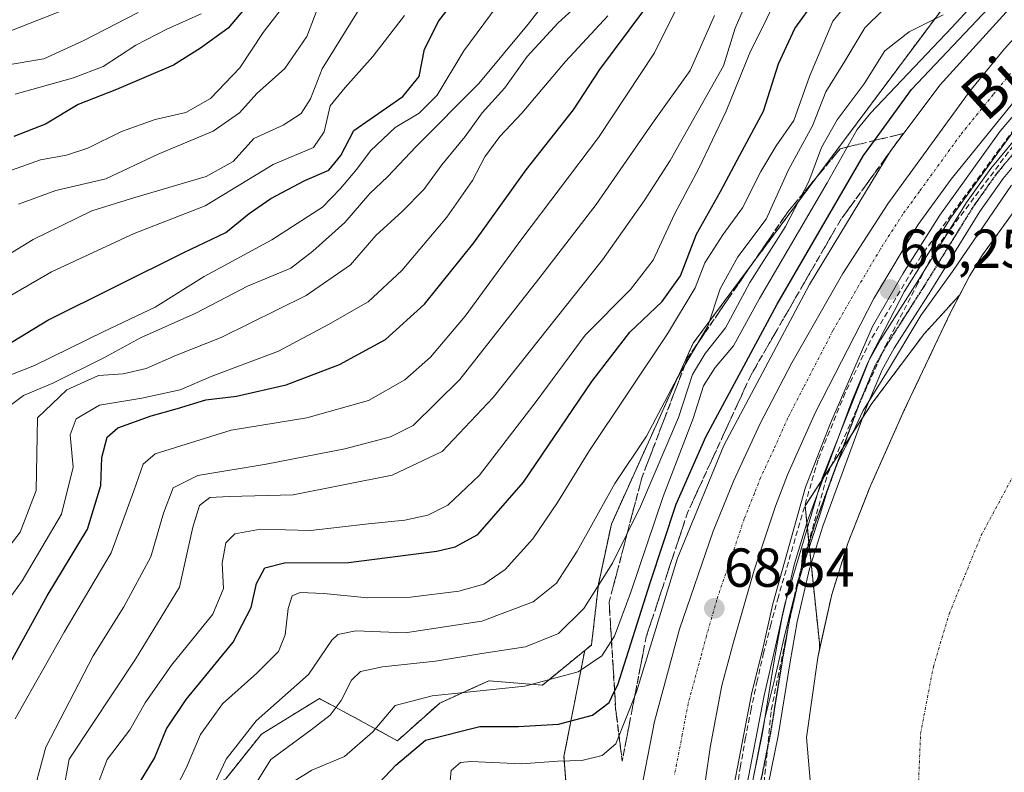
# Model space of a CAD drawing. Units: metres. Extents: x 606525 to 609976, y 4787104 to 4789471.
# Drawn here: x 607281 to 607461, y 4787825 to 4787962 of the extents above; entities that cross this region are included whole.
import ezdxf
from ezdxf.enums import TextEntityAlignment as Align

# ---------------------------------------------------------------- set-up
doc = ezdxf.new("R2010")
doc.units = ezdxf.units.M
doc.header["$MEASUREMENT"] = 0
for name, pattern in [('TRAZO_Y_PUNTO', [1, 0.5, -0.25, 0, -0.25]), ('TRAZOS', [0.75, 0.5, -0.25]), ('TRAZOS2', [0.375, 0.25, -0.125]), ('TRAZOSX2', [1.5, 1, -0.5])]:
    doc.linetypes.add(name, pattern=pattern)
for name, color, linetype, lineweight in [('Arbolado forestal', 92, 'TRAZOS', 0), ('Arbolado forestal CxS', 92, 'Continuous', 0), ('Carretera de calzada única', 19, 'Continuous', 13), ('Carretera de calzada única Cxs', 19, 'Continuous', 13), ('Carretera de calzada única eje', 19, 'TRAZO_Y_PUNTO', 0), ('Carátula', 7, 'Continuous', 5), ('Conducción de hidrocarburos lineal', 6, 'TRAZOSX2', 0), ('Corriente natural Cxs', 5, 'Continuous', 13), ('Corriente natural eje', 5, 'TRAZO_Y_PUNTO', 0), ('Corriente natural superficial', 5, 'Continuous', 13), ('Curva de nivel maestra', 36, 'Continuous', 30), ('Curva de nivel normal', 36, 'Continuous', 0), ('Espacio natural protegido', 2, 'Continuous', 13), ('Espacio natural protegido CxS', 2, 'Continuous', 0), ('Núcleo urbano', 19, 'Continuous', 0), ('Núcleo urbano CxS', 19, 'Continuous', 0), ('Obra de contención lineal', 1, 'TRAZOSX2', 13), ('Pista pavimentada', 135, 'Continuous', 13), ('Pista pavimentada Cxs', 135, 'Continuous', 0), ('Pista pavimentada eje', 135, 'TRAZO_Y_PUNTO', 0), ('Punto de cota en terreno', 7, 'Continuous', 0), ('Ruta', 19, 'TRAZOS2', 30), ('Rótulo de punto de cota en terreno', 19, 'Continuous', 0), ('Suelo desnudo', 252, 'Continuous', 0), ('Suelo desnudo CxS', 43, 'Continuous', 0), ('Talud superficial', 39, 'TRAZOSX2', 0), ('Texto cartográfico', 19, 'Continuous', 0)]:
    doc.layers.add(name, color=color, linetype=linetype, lineweight=lineweight)
doc.styles.add('Arial', font='txt', dxfattribs={"height": 0.2})

# ---------------------------------------------------------------- blocks, each defined once
blk = doc.blocks.new('*U150')
at = {"layer": 'Arbolado forestal CxS', "color": 92, "linetype": 'Continuous', "lineweight": 0}
blk.add_polyline3d([(607429.31, 4787857.22, 56.49), (607427.1, 4787847.24, 56.32), (607427.06, 4787848.42, 56.48), (607424.46, 4787873.46, 61.71), (607431.51, 4787884.26, 57.41), (607436.65, 4787892.12, 57.13), (607446.24, 4787904.91, 57.19), (607452.71, 4787911.97, 57.7), (607451.02, 4787908.74, 57.63), (607442.51, 4787890.79, 57.11), (607436.4, 4787877.1, 56.04), (607432.31, 4787866.76, 57.09), (607429.31, 4787857.22, 56.49)], close=True, dxfattribs=at)
blk = doc.blocks.new('*U152')
at = {"layer": 'Núcleo urbano CxS', "color": 19, "linetype": 'Continuous', "lineweight": 0}
for points in [[(607461.35, 4787925.49, 57.51), (607456.89, 4787919.31, 57.68), (607454.5, 4787915.38, 57.63), (607452.71, 4787911.97, 57.7), (607446.24, 4787904.91, 57.19), (607436.65, 4787892.12, 57.13), (607431.51, 4787884.26, 57.41), (607424.46, 4787873.46, 61.71), (607427.06, 4787848.42, 56.48), (607427.1, 4787847.24, 56.32), (607426.77, 4787845.73, 56.15), (607424.71, 4787831.1, 56.72), (607425.41, 4787822.58, 56.22)], [(607414.94, 4787673.4, 69.75), (607409.93, 4787684.84, 70.13), (607409.88, 4787684.96, 70.14), (607402.86, 4787703.22, 69.58), (607402.81, 4787703.37, 69.54), (607398.69, 4787716.46, 69.78), (607398.64, 4787716.64, 69.75), (607395.96, 4787727.44, 69.12), (607392.99, 4787730.15, 69.54), (607389.05, 4787748.24, 68.98), (607383.55, 4787763.18, 69.97), (607383.55, 4787787.55, 70.58), (607380.4, 4787827.65, 70.32), (607384.18, 4787847.01, 81.12), (607385.41, 4787848.01, 81), (607385.43, 4787848.02, 80.99), (607386.69, 4787859.1, 84.6), (607389.05, 4787870.11, 87.07), (607403.99, 4787903.13, 89.75), (607426.79, 4787933.79, 83.74), (607466.1, 4787986.47, 83.33)]]:
    blk.add_polyline3d(points, dxfattribs=at)
blk = doc.blocks.new('*U173')
at = {"layer": 'Suelo desnudo CxS', "color": 43, "linetype": 'Continuous', "lineweight": 0}
blk.add_polyline3d([(607425.41, 4787822.58, 56.22), (607424.71, 4787831.1, 56.72), (607426.77, 4787845.73, 56.15), (607427.1, 4787847.24, 56.32), (607429.31, 4787857.22, 56.49), (607432.31, 4787866.76, 57.09), (607436.4, 4787877.1, 56.04), (607442.51, 4787890.79, 57.11), (607451.02, 4787908.74, 57.63), (607452.71, 4787911.97, 57.7), (607454.5, 4787915.38, 57.63), (607456.89, 4787919.31, 57.68), (607461.35, 4787925.49, 57.51)], dxfattribs=at)
blk = doc.blocks.new('*U188')
at = {"layer": 'Curva de nivel normal', "color": 36, "linetype": 'Continuous', "lineweight": 0}
blk.add_polyline3d([(607292.49, 4787965.39, 190), (607279.14, 4787960.16, 190)], dxfattribs=at)
blk = doc.blocks.new('*U200')
at = {"layer": 'Curva de nivel normal', "color": 36, "linetype": 'Continuous', "lineweight": 0}
blk.add_polyline3d([(607280.13, 4787948.62, 180), (607290.8, 4787951.63, 180), (607296.22, 4787953.72, 180), (607302.2, 4787957.61, 180), (607307.81, 4787960.5, 180), (607314.11, 4787963.33, 180)], dxfattribs=at)
blk = doc.blocks.new('*U230')
at = {"layer": 'Curva de nivel normal', "color": 36, "linetype": 'Continuous', "lineweight": 0}
blk.add_polyline3d([(607278.14, 4787953.9, 185), (607285.35, 4787955.11, 185), (607292.58, 4787958.39, 185), (607302.62, 4787963.57, 185)], dxfattribs=at)
blk = doc.blocks.new('*U233')
at = {"layer": 'Curva de nivel normal', "color": 36, "linetype": 'Continuous', "lineweight": 0}
blk.add_polyline3d([(607276.01, 4787933.52, 170), (607284.73, 4787936.65, 170), (607289.52, 4787937.49, 170), (607293.41, 4787938.76, 170), (607299.53, 4787941.8, 170), (607305.68, 4787944.03, 170), (607311.3, 4787945.31, 170), (607315.8, 4787947.83, 170), (607321.17, 4787953.45, 170), (607325.42, 4787959.93, 170), (607329.13, 4787964.73, 170)], dxfattribs=at)
blk = doc.blocks.new('*U239')
at = {"layer": 'Curva de nivel normal', "color": 36, "linetype": 'Continuous', "lineweight": 0}
blk.add_polyline3d([(607331.1, 4787823.15, 80), (607334.34, 4787825.18, 80), (607340.28, 4787827.65, 80), (607345.5, 4787832.15, 80), (607349.58, 4787836.95, 80), (607356.3, 4787838.75, 80), (607373.25, 4787840.48, 80), (607383.01, 4787843.1, 80), (607387.33, 4787846.04, 80), (607389.64, 4787849.65, 80), (607392.6, 4787857.67, 80), (607398.54, 4787875.15, 80), (607403.98, 4787889.4, 80), (607405.88, 4787895.34, 80), (607408.01, 4787898.74, 80), (607411.35, 4787902.69, 80), (607416.14, 4787911.3, 80), (607428.47, 4787932.43, 80), (607433.94, 4787942.18, 80), (607436.42, 4787945.18, 80), (607451.24, 4787960.84, 80), (607460.34, 4787970.7, 80)], dxfattribs=at)
blk = doc.blocks.new('*U262')
at = {"layer": 'Curva de nivel normal', "color": 36, "linetype": 'Continuous', "lineweight": 0}
blk.add_polyline3d([(607322.96, 4787820.85, 85), (607326.82, 4787827.1, 85), (607334.22, 4787832.5, 85), (607337.66, 4787835.18, 85), (607339.68, 4787837.9, 85), (607341.57, 4787841.57, 85), (607343.25, 4787843.15, 85), (607347.24, 4787844.03, 85), (607356.93, 4787845.07, 85), (607365.37, 4787846.49, 85), (607373.39, 4787847.68, 85), (607379.38, 4787850.13, 85), (607384, 4787854.68, 85), (607389.28, 4787862.94, 85), (607394.4, 4787873.34, 85), (607401.3, 4787889.6, 85), (607403.88, 4787897.42, 85), (607406.2, 4787901.28, 85), (607409.91, 4787905.95, 85), (607414.36, 4787914.23, 85), (607420.86, 4787924.46, 85), (607425.15, 4787932.71, 85), (607427.43, 4787938.88, 85), (607430.29, 4787943.97, 85), (607435.23, 4787950.5, 85), (607439.03, 4787956.58, 85), (607443.47, 4787960.03, 85), (607449.68, 4787963.13, 85)], dxfattribs=at)
blk = doc.blocks.new('*U267')
at = {"layer": 'Curva de nivel maestra', "color": 36, "linetype": 'Continuous', "lineweight": 30}
blk.add_polyline3d([(607346.62, 4787822.85, 75), (607349.67, 4787826.09, 75), (607355.1, 4787830.66, 75), (607365.03, 4787833.15, 75), (607372.1, 4787833.12, 75), (607379.42, 4787833.58, 75), (607385.62, 4787835.18, 75), (607388.63, 4787837.52, 75), (607389.64, 4787839.57, 75), (607390.23, 4787840.75, 75), (607396.16, 4787859.38, 75), (607400.89, 4787873.75, 75), (607406.32, 4787886.07, 75), (607419.32, 4787910.31, 75), (607435.13, 4787937.42, 75), (607437.14, 4787940.18, 75), (607443.92, 4787949.51, 75), (607457.97, 4787964.36, 75)], dxfattribs=at)
blk = doc.blocks.new('*U273')
at = {"layer": 'Curva de nivel maestra', "color": 36, "linetype": 'Continuous', "lineweight": 30}
blk.add_polyline3d([(607327.04, 4787970.18, 175), (607319.03, 4787960.69, 175), (607313.96, 4787957.06, 175), (607309.08, 4787953.92, 175), (607298.65, 4787949.5, 175), (607291.62, 4787946.76, 175), (607285.64, 4787943.14, 175), (607279.86, 4787940.93, 175)], dxfattribs=at)
blk = doc.blocks.new('5PATER')
at = {"layer": 'Carátula', "linetype": 'Continuous', "lineweight": 5}
h = blk.add_hatch(color=250, dxfattribs=at)
edge = h.paths.add_edge_path()
edge.add_ellipse((0, 0.01), major_axis=(-1.33, -1.34), ratio=0.999422, start_angle=0, end_angle=360)

msp = doc.modelspace()

# ---------------------------------------------------------------- linework, layer by layer
at = {"layer": 'Arbolado forestal', "color": 92, "linetype": 'TRAZOS', "lineweight": 0}
for points in [[(607384.18, 4787847.01, 81.12), (607385.41, 4787848.02, 81), (607385.43, 4787848.02, 80.99), (607386.69, 4787859.1, 84.6), (607389.05, 4787870.11, 87.07), (607403.99, 4787903.13, 89.75), (607426.79, 4787933.79, 83.74), (607466.1, 4787986.47, 83.33), (607515.64, 4788032.08, 74.9), (607530.63, 4788046.58, 71.85), (607533.63, 4788053.06, 74.03), (607541.1, 4788082.9, 84.84), (607559.21, 4788105.28, 85.25), (607568.76, 4788110.45, 80.76), (607570.86, 4788129.39, 91.04), (607580.96, 4788148.46, 97.36), (607581.68, 4788171.62, 102.58)], [(607427.1, 4787847.25, 56.32), (607427.06, 4787848.42, 56.48), (607425.55, 4787862.89, 58.23), (607425.16, 4787866.69, 59.32), (607424.78, 4787870.3, 60.55), (607424.46, 4787873.46, 61.71), (607427.83, 4787878.63, 60.28), (607431.33, 4787883.98, 57.66), (607431.51, 4787884.26, 57.41), (607434.98, 4787889.57, 57.89), (607436.65, 4787892.12, 57.13), (607446.24, 4787904.91, 57.19), (607452.71, 4787911.97, 57.7)], [(607452.71, 4787911.97, 57.7), (607451.02, 4787908.74, 57.63), (607442.51, 4787890.79, 57.11), (607436.4, 4787877.1, 56.04), (607432.31, 4787866.76, 57.09), (607429.31, 4787857.22, 56.49), (607427.1, 4787847.25, 56.32)], [(607384.18, 4787847.01, 81.12), (607376.44, 4787840.68, 79.8), (607366.67, 4787841.5, 80.7), (607357.7, 4787837.42, 78.91), (607349.99, 4787830.54, 76.76), (607335.7, 4787838.24, 87.13), (607325.11, 4787831.72, 88.05), (607318.59, 4787823.57, 88.8), (607307.18, 4787817.86, 95.04), (607297.4, 4787806.46, 100.01), (607289.25, 4787793.42, 107.36), (607283.88, 4787777.26, 110.42), (607278.94, 4787770.83, 115.48)], [(607384.18, 4787847.01, 81.12), (607376.44, 4787840.68, 79.8), (607366.67, 4787841.5, 80.7), (607357.7, 4787837.42, 78.91), (607349.99, 4787830.54, 76.76), (607335.7, 4787838.24, 87.13), (607325.11, 4787831.72, 88.05), (607318.59, 4787823.57, 88.8), (607307.18, 4787817.86, 95.04), (607297.4, 4787806.46, 100.01), (607289.25, 4787793.42, 107.36), (607283.88, 4787777.26, 110.42), (607278.94, 4787770.83, 115.48)], [(607414.94, 4787673.4, 69.75), (607409.93, 4787684.84, 70.13), (607409.88, 4787684.96, 70.14), (607402.86, 4787703.22, 69.58), (607402.81, 4787703.37, 69.54), (607398.69, 4787716.46, 69.78), (607398.64, 4787716.64, 69.75), (607395.96, 4787727.44, 69.12), (607392.99, 4787730.15, 69.54), (607389.05, 4787748.24, 68.98), (607383.55, 4787763.18, 69.97), (607383.55, 4787787.55, 70.58), (607381.44, 4787814.4, 63.81), (607380.4, 4787827.65, 70.32), (607384.18, 4787847.01, 81.12)]]:
    msp.add_polyline3d(points, dxfattribs=at)
at = {"layer": 'Arbolado forestal CxS', "color": 92, "linetype": 'Continuous', "lineweight": 0}
for points in [[(607466.1, 4787986.47, 83.33), (607426.79, 4787933.79, 83.74), (607403.99, 4787903.13, 89.75), (607389.05, 4787870.11, 87.07), (607386.69, 4787859.1, 84.6), (607385.43, 4787848.02, 80.99), (607385.41, 4787848.01, 81), (607384.18, 4787847.01, 81.12), (607376.45, 4787840.68, 79.79), (607366.67, 4787841.5, 80.7), (607357.7, 4787837.42, 78.91), (607349.99, 4787830.54, 76.76), (607335.7, 4787838.24, 87.13), (607325.11, 4787831.72, 88.05), (607318.59, 4787823.57, 88.8), (607307.18, 4787817.86, 95.04), (607297.4, 4787806.46, 100.01), (607289.25, 4787793.42, 107.36), (607283.88, 4787777.26, 110.42), (607278.94, 4787770.83, 115.48)], [(607318.59, 4787823.57, 88.8), (607325.11, 4787831.72, 88.05), (607335.7, 4787838.24, 87.13), (607349.99, 4787830.54, 76.76), (607357.7, 4787837.42, 78.91), (607366.67, 4787841.5, 80.7), (607376.45, 4787840.68, 79.79), (607384.18, 4787847.01, 81.12), (607380.4, 4787827.65, 70.32), (607383.55, 4787787.55, 70.58)]]:
    msp.add_polyline3d(points, dxfattribs=at)
at = {"layer": 'Carretera de calzada única', "color": 19, "linetype": 'Continuous', "lineweight": 13}
for points in [[(607417.69, 4787674.6, 69.54), (607412.68, 4787686.04, 69.32), (607405.67, 4787704.27, 69.14), (607401.55, 4787717.36, 68.96), (607398.54, 4787729.49, 68.76), (607394.85, 4787749.05, 68.67), (607393.09, 4787765.63, 68.6), (607392.53, 4787775.61, 68.61), (607392.31, 4787785.57, 68.6), (607392.75, 4787805.5, 68.48), (607394.1, 4787819.33, 68.31), (607396.94, 4787834.05, 68.83), (607401.51, 4787850.91, 68.88), (607407.64, 4787868.83, 68.93), (607411.4, 4787878.09, 68.98), (607416.27, 4787888.49, 69.02), (607422.02, 4787899.58, 69.13), (607431.37, 4787915.91, 69.21), (607439.55, 4787928.61, 69.22), (607454.53, 4787949.22, 69.34), (607460.87, 4787956.95, 69.36), (607485.49, 4787984.17, 69.28)], [(607463.12, 4787947.92, 67.04), (607451.13, 4787933.14, 68.17), (607445.08, 4787924.82, 66.61), (607437.02, 4787911.3, 66.8), (607426.33, 4787890.53, 68.36), (607421.22, 4787879.08, 68.57), (607419.02, 4787873.35, 68.27), (607415.12, 4787861.66, 68.27), (607411.34, 4787848.52, 68.27), (607409.24, 4787840.64, 68.13), (607407.1, 4787829.31, 67.92), (607405.55, 4787818.31, 67.95), (607403.99, 4787803.65, 67.76), (607403.45, 4787792.07, 67.63), (607403.33, 4787781.84, 67.69), (607403.85, 4787771.05, 67.79), (607404.79, 4787760.11, 67.83), (607408.21, 4787737.84, 67.73), (607412.72, 4787719.69, 67.87), (607417, 4787706.11, 68.13), (607424.26, 4787687.75, 68.42), (607428.69, 4787678.45, 68.38), (607437.4, 4787661.09, 69.08)]]:
    msp.add_polyline3d(points, dxfattribs=at)
at = {"layer": 'Carretera de calzada única Cxs', "color": 19, "linetype": 'Continuous', "lineweight": 13}
for points in [[(607417.69, 4787674.6, 69.54), (607412.68, 4787686.04, 69.32), (607405.67, 4787704.27, 69.14), (607401.55, 4787717.36, 68.96), (607398.54, 4787729.49, 68.76), (607394.85, 4787749.05, 68.67), (607393.09, 4787765.63, 68.6), (607392.53, 4787775.61, 68.61), (607392.31, 4787785.57, 68.6), (607392.75, 4787805.5, 68.48), (607394.1, 4787819.33, 68.31), (607396.94, 4787834.05, 68.83), (607401.51, 4787850.91, 68.88), (607407.64, 4787868.83, 68.93), (607411.4, 4787878.09, 68.98), (607416.27, 4787888.49, 69.02), (607422.02, 4787899.58, 69.13), (607431.37, 4787915.91, 69.21), (607439.55, 4787928.61, 69.22), (607454.53, 4787949.22, 69.34), (607460.87, 4787956.95, 69.36), (607485.49, 4787984.17, 69.28)], [(607463.12, 4787947.92, 67.04), (607451.13, 4787933.14, 68.17), (607445.08, 4787924.82, 66.61), (607437.02, 4787911.3, 66.8), (607426.33, 4787890.53, 68.36), (607421.22, 4787879.08, 68.57), (607419.02, 4787873.35, 68.27), (607415.12, 4787861.66, 68.27), (607411.34, 4787848.52, 68.27), (607409.24, 4787840.64, 68.13), (607407.1, 4787829.31, 67.92), (607405.55, 4787818.31, 67.95), (607403.99, 4787803.65, 67.76), (607403.45, 4787792.07, 67.63), (607403.33, 4787781.84, 67.69), (607403.85, 4787771.05, 67.79), (607404.79, 4787760.11, 67.83), (607408.21, 4787737.84, 67.73), (607412.72, 4787719.69, 67.87), (607417, 4787706.11, 68.13), (607424.26, 4787687.75, 68.42), (607428.69, 4787678.45, 68.38), (607437.4, 4787661.09, 69.08)]]:
    msp.add_polyline3d(points, dxfattribs=at)
at = {"layer": 'Carretera de calzada única eje', "color": 19, "linetype": 'TRAZO_Y_PUNTO', "lineweight": 0}
msp.add_polyline3d([(607461.99, 4787952.43, 69.08), (607458.82, 4787948.57, 69.19), (607452.83, 4787941.18, 69.02), (607445.34, 4787930.87, 69.09), (607442.31, 4787926.71, 68.8), (607438.22, 4787920.36, 69.01), (607434.2, 4787913.6, 68.94), (607429.52, 4787905.44, 68.95), (607424.17, 4787895.05, 68.88), (607421.3, 4787889.51, 68.8), (607418.74, 4787883.78, 68.76), (607416.31, 4787878.58, 68.79), (607415.21, 4787875.72, 68.74), (607413.33, 4787871.09, 68.71), (607411.38, 4787865.24, 68.69), (607408.31, 4787856.28, 68.61), (607406.42, 4787849.71, 68.55), (607405.38, 4787845.77, 68.54), (607403.09, 4787837.34, 68.53), (607402.02, 4787831.68, 68.5), (607400.6, 4787824.32, 68.45)], dxfattribs=at)
at = {"layer": 'Conducción de hidrocarburos lineal', "color": 6, "linetype": 'TRAZOSX2', "lineweight": 0}
msp.add_polyline3d([(607459.17, 4787675.29, 58.81), (607446.65, 4787690.46, 58.46), (607434.79, 4787706.75, 58.84), (607426.42, 4787721.05, 58.41), (607421.52, 4787733.64, 58.31), (607419.77, 4787738.14, 59.37), (607416.07, 4787753.49, 58.54), (607413.82, 4787764, 59.06), (607413.95, 4787767.29, 58.69), (607414.8, 4787790.22, 58.18), (607415.47, 4787807.97, 58.21), (607418.27, 4787836.14, 59.47), (607422.95, 4787859.12, 58.62), (607426.53, 4787871.95, 57.34), (607428.56, 4787879.23, 60.01), (607437.75, 4787899.6, 58.55), (607439.08, 4787902.57, 59.41), (607444.79, 4787913.58, 58.91), (607448.38, 4787920.51, 59.32), (607465.06, 4787942.64, 58.59), (607486.65, 4787965.29, 60.46)], dxfattribs=at)
at = {"layer": 'Corriente natural Cxs', "color": 5, "linetype": 'Continuous', "lineweight": 13}
msp.add_polyline3d([(607482.24, 4787689.61, 56.2), (607446.81, 4787720.41, 56.69), (607442.26, 4787724.4, 56.67), (607438.85, 4787728.05, 56.84), (607436.09, 4787732.25, 56.7), (607433.82, 4787736.79, 56.62), (607431.92, 4787741.46, 56.65), (607430.46, 4787746.23, 56.69), (607426.75, 4787766.56, 56.92), (607425.94, 4787772.94, 56.25), (607425.76, 4787780.43, 56.73), (607426.08, 4787796.7, 57.83), (607425.89, 4787804.08, 56.03), (607425.41, 4787822.58, 56.22), (607424.71, 4787831.1, 56.72), (607426.77, 4787845.73, 56.15), (607429.31, 4787857.22, 56.49), (607432.31, 4787866.76, 57.09), (607436.4, 4787877.1, 56.04), (607442.51, 4787890.79, 57.11), (607451.02, 4787908.74, 57.63), (607454.5, 4787915.38, 57.63), (607456.89, 4787919.31, 57.68), (607464.21, 4787929.45, 56.83)], dxfattribs=at)
at = {"layer": 'Corriente natural eje', "color": 5, "linetype": 'TRAZO_Y_PUNTO', "lineweight": 0}
msp.add_polyline3d([(607445.05, 4787804.48, 56.76), (607445.14, 4787822.02, 55.73), (607445.55, 4787831.86, 55.78), (607447.88, 4787844, 55.88), (607450.76, 4787853.69, 56), (607456.64, 4787868.06, 56.27), (607471.43, 4787895.6, 57)], dxfattribs=at)
at = {"layer": 'Corriente natural superficial', "color": 5, "linetype": 'Continuous', "lineweight": 13}
msp.add_polyline3d([(607482.24, 4787689.61, 56.2), (607446.81, 4787720.41, 56.69), (607442.26, 4787724.4, 56.67), (607438.85, 4787728.05, 56.84), (607436.09, 4787732.25, 56.7), (607433.82, 4787736.79, 56.62), (607431.92, 4787741.46, 56.65), (607430.46, 4787746.23, 56.69), (607426.75, 4787766.56, 56.92), (607425.94, 4787772.94, 56.25), (607425.76, 4787780.43, 56.73), (607426.08, 4787796.7, 57.83), (607425.89, 4787804.08, 56.03), (607425.41, 4787822.58, 56.22), (607424.71, 4787831.1, 56.72), (607426.77, 4787845.73, 56.15), (607429.31, 4787857.22, 56.49), (607432.31, 4787866.76, 57.09), (607436.4, 4787877.1, 56.04), (607442.51, 4787890.79, 57.11), (607451.02, 4787908.74, 57.63), (607454.5, 4787915.38, 57.63), (607456.89, 4787919.31, 57.68), (607464.21, 4787929.45, 56.83)], dxfattribs=at)
at = {"layer": 'Curva de nivel maestra', "color": 36, "linetype": 'Continuous', "lineweight": 30}
for points in [[(607271.83, 4787898.69, 150), (607286.08, 4787907.36, 150), (607310.95, 4787919.73, 150), (607318.63, 4787923.37, 150), (607322.88, 4787926.85, 150), (607326.82, 4787929.56, 150), (607333.08, 4787932.9, 150), (607337.42, 4787934.74, 150), (607339.65, 4787937.44, 150), (607341.98, 4787942.01, 150), (607350.96, 4787948.22, 150), (607353.94, 4787951.85, 150), (607354.91, 4787956.85, 150), (607357.55, 4787962.06, 150), (607364, 4787970.37, 150)], [(607302.17, 4787821.77, 100), (607305.57, 4787827.33, 100), (607307.8, 4787832.7, 100), (607311.36, 4787838.06, 100), (607319.97, 4787848.55, 100), (607323.22, 4787854.86, 100), (607324.2, 4787859.24, 100), (607325.74, 4787862.09, 100), (607329.35, 4787863, 100), (607341.04, 4787863.08, 100), (607357.19, 4787865.17, 100), (607360.5, 4787865.94, 100), (607364.67, 4787868.19, 100), (607373.03, 4787877.78, 100), (607385.51, 4787896.16, 100), (607392.41, 4787905.18, 100), (607398.36, 4787910.75, 100), (607401.66, 4787915.47, 100), (607404.61, 4787923.08, 100), (607409.02, 4787930.85, 100), (607412.55, 4787937.51, 100), (607416.88, 4787945.51, 100), (607419.59, 4787954.18, 100), (607422.56, 4787960.62, 100), (607429.99, 4787970.93, 100)], [(607278.68, 4787843.72, 125), (607285.98, 4787856.99, 125), (607293.34, 4787869.17, 125), (607295.78, 4787877.14, 125), (607295.98, 4787882.27, 125), (607296.92, 4787885.97, 125), (607298.91, 4787887.67, 125), (607304.97, 4787889.88, 125), (607309.78, 4787891.2, 125), (607314.99, 4787892.8, 125), (607320.58, 4787893.5, 125), (607329.67, 4787895.56, 125), (607339.41, 4787899.26, 125), (607347.79, 4787903.85, 125), (607354.9, 4787910.26, 125), (607363.95, 4787921.51, 125), (607373.5, 4787934.8, 125), (607382.13, 4787945.77, 125), (607386.96, 4787953.14, 125), (607395, 4787963.92, 125)]]:
    msp.add_polyline3d(points, dxfattribs=at)
at = {"layer": 'Curva de nivel normal', "color": 36, "linetype": 'Continuous', "lineweight": 0}
for points in [[(607273.88, 4787859.36, 135), (607281.07, 4787868.66, 135), (607283.95, 4787876.26, 135), (607284.22, 4787889.52, 135), (607289.54, 4787894.62, 135), (607295.38, 4787897.22, 135), (607299.83, 4787897.58, 135), (607304.04, 4787898.54, 135), (607309.59, 4787900.94, 135), (607317.74, 4787904.18, 135), (607333.28, 4787911.88, 135), (607341.38, 4787917.46, 135), (607346.03, 4787922.85, 135), (607350.85, 4787927.18, 135), (607354.78, 4787931.24, 135), (607358.09, 4787935.75, 135), (607362.35, 4787940.9, 135), (607365.47, 4787945.23, 135), (607369.58, 4787949.8, 135), (607373.68, 4787955.51, 135), (607379.35, 4787961.66, 135), (607390.35, 4787971.74, 135)], [(607278.24, 4787891.01, 140), (607281.68, 4787893.61, 140), (607287.01, 4787895.84, 140), (607296.35, 4787900.45, 140), (607303.01, 4787904.14, 140), (607313.15, 4787908.64, 140), (607322.57, 4787913.58, 140), (607330.48, 4787916.85, 140), (607334.53, 4787919.94, 140), (607340.34, 4787925.21, 140), (607344.9, 4787930.51, 140), (607348.18, 4787933.57, 140), (607353.41, 4787939.06, 140), (607364.83, 4787950.62, 140), (607373.86, 4787961.41, 140), (607379.43, 4787968.65, 140)], [(607294.8, 4787821.51, 105), (607296.95, 4787827.1, 105), (607301.09, 4787832.55, 105), (607303.87, 4787837.48, 105), (607308.67, 4787844.36, 105), (607316.25, 4787853.68, 105), (607318.2, 4787858.33, 105), (607317.97, 4787862.99, 105), (607318.63, 4787866.7, 105), (607320.24, 4787868.32, 105), (607324.98, 4787869.2, 105), (607334.09, 4787868.94, 105), (607344.68, 4787870.16, 105), (607351.35, 4787870.8, 105), (607355.55, 4787871.73, 105), (607359.16, 4787873.56, 105), (607364.95, 4787879.07, 105), (607375.34, 4787892.49, 105), (607384.28, 4787904.63, 105), (607392.52, 4787912.99, 105), (607396.68, 4787918.3, 105), (607400.6, 4787926.7, 105), (607405.02, 4787935.04, 105), (607410.02, 4787945.56, 105), (607414.33, 4787956.22, 105), (607420.59, 4787968.82, 105)], [(607307.54, 4787818.07, 95), (607311.35, 4787825.52, 95), (607313.96, 4787831.69, 95), (607318.02, 4787837.3, 95), (607324.31, 4787842.85, 95), (607328.22, 4787846.85, 95), (607329.45, 4787849.88, 95), (607329.98, 4787854.67, 95), (607330.76, 4787856.98, 95), (607332.19, 4787857.63, 95), (607336.55, 4787857.42, 95), (607344.49, 4787856.62, 95), (607352.34, 4787856.76, 95), (607361.19, 4787857.87, 95), (607365.75, 4787859.13, 95), (607369.63, 4787861.8, 95), (607374.72, 4787867.39, 95), (607379.24, 4787874.03, 95), (607384.93, 4787883.39, 95), (607399.34, 4787904.85, 95), (607404.36, 4787913.27, 95), (607406.11, 4787917.86, 95), (607409.39, 4787922.93, 95), (607413.01, 4787927.85, 95), (607416.39, 4787934.51, 95), (607419.19, 4787939.18, 95), (607422.39, 4787943.85, 95), (607425.27, 4787951.84, 95), (607429.54, 4787962, 95), (607434.57, 4787968.16, 95)], [(607359.45, 4787821.25, 70), (607359.79, 4787825.09, 70), (607361.51, 4787826.53, 70), (607363.35, 4787826.76, 70), (607372.66, 4787826.32, 70), (607379.27, 4787826.8, 70), (607383.66, 4787826.91, 70), (607387.36, 4787827.84, 70), (607389.9, 4787829.95, 70), (607393.62, 4787839.44, 70), (607401.16, 4787863.88, 70), (607409.63, 4787884.44, 70), (607425.25, 4787913.85, 70), (607440, 4787938.18, 70), (607449.08, 4787950.26, 70), (607465.36, 4787968.3, 70)], [(607402.34, 4787967.17, 120), (607396.91, 4787956.22, 120), (607386.72, 4787940.71, 120), (607372.68, 4787922.2, 120), (607362.35, 4787908.11, 120), (607356.01, 4787900.62, 120), (607351.35, 4787896.46, 120), (607344.68, 4787892.7, 120), (607333.43, 4787889.5, 120), (607319.62, 4787887.25, 120), (607305.7, 4787882.95, 120), (607303.52, 4787881.07, 120), (607301.81, 4787876.18, 120), (607297.64, 4787864.85, 120), (607289.06, 4787850.35, 120), (607280.14, 4787834.53, 120)], [(607414.58, 4787967.47, 110), (607411.7, 4787960.7, 110), (607409.56, 4787953.81, 110), (607399.8, 4787936.51, 110), (607395.05, 4787929.18, 110), (607387.43, 4787918.36, 110), (607367.44, 4787893.24, 110), (607358.16, 4787883.36, 110), (607349.02, 4787879.07, 110), (607330.94, 4787875.47, 110), (607319.25, 4787875.17, 110), (607315.68, 4787874.94, 110), (607313.83, 4787873.53, 110), (607312.6, 4787869.53, 110), (607310.16, 4787858.56, 110), (607302.12, 4787845.41, 110), (607290.02, 4787827.18, 110), (607288.82, 4787820.85, 110)], [(607275.79, 4787917.45, 160), (607283.44, 4787922.09, 160), (607294.12, 4787927.36, 160), (607302.01, 4787929.76, 160), (607315.01, 4787933.62, 160), (607319.94, 4787936.36, 160), (607323.74, 4787940.54, 160), (607329.1, 4787942.98, 160), (607332.38, 4787945.13, 160), (607334.08, 4787947.79, 160), (607336.23, 4787953.29, 160), (607343.57, 4787965.12, 160)], [(607277.25, 4787896.6, 145), (607283.66, 4787899.08, 145), (607296.35, 4787905.3, 145), (607305.68, 4787909.71, 145), (607314.68, 4787915.33, 145), (607327.01, 4787922.02, 145), (607336.26, 4787928.01, 145), (607339.55, 4787931.44, 145), (607342.56, 4787934.96, 145), (607345.03, 4787938.3, 145), (607349.56, 4787942.56, 145), (607353.95, 4787945.16, 145), (607357.24, 4787948.44, 145), (607362.11, 4787956.55, 145), (607368.21, 4787964.77, 145)], [(607280.74, 4787928.57, 165), (607287.54, 4787931.06, 165), (607296.7, 4787933.15, 165), (607306.23, 4787937.68, 165), (607316.3, 4787941.89, 165), (607321.14, 4787945.23, 165), (607324.3, 4787948.76, 165), (607329.39, 4787953.35, 165), (607333.44, 4787959.16, 165), (607335.73, 4787965.18, 165)], [(607270.14, 4787906.58, 155), (607286.77, 4787916.19, 155), (607301.86, 4787923.17, 155), (607314.87, 4787928.27, 155), (607327.27, 4787935.78, 155), (607334.61, 4787938.9, 155), (607336.57, 4787941.78, 155), (607337.65, 4787946.51, 155), (607340.42, 4787949.85, 155), (607345.48, 4787955.5, 155), (607351.28, 4787963.03, 155)], [(607276.61, 4787853.18, 130), (607281.4, 4787859.73, 130), (607288.6, 4787871.9, 130), (607290.74, 4787880.52, 130), (607290.16, 4787886.43, 130), (607291.29, 4787889.35, 130), (607295.51, 4787891.82, 130), (607303.27, 4787893.1, 130), (607310.25, 4787894.63, 130), (607315.92, 4787897.05, 130), (607328.26, 4787901.7, 130), (607337.24, 4787906.51, 130), (607344.6, 4787910.73, 130), (607350.76, 4787916.42, 130), (607359, 4787926.18, 130), (607363.68, 4787932.85, 130), (607365.92, 4787937.18, 130), (607368.68, 4787940.93, 130), (607372.72, 4787945.17, 130), (607380.69, 4787954.59, 130), (607388.38, 4787962.95, 130)], [(607407.91, 4787963.04, 115), (607403.43, 4787952.95, 115), (607396.56, 4787943.37, 115), (607386.27, 4787928.51, 115), (607375.83, 4787914.93, 115), (607361.34, 4787896.53, 115), (607352.85, 4787888.12, 115), (607348.72, 4787886.04, 115), (607340.35, 4787883.84, 115), (607326.01, 4787881.06, 115), (607313.53, 4787878.99, 115), (607309.02, 4787876.74, 115), (607307.25, 4787872.11, 115), (607304.94, 4787864.12, 115), (607300.01, 4787854.96, 115), (607294.39, 4787846.05, 115), (607285.73, 4787829.33, 115), (607282.85, 4787818.75, 115), (607281.3, 4787809.87, 115), (607280.34, 4787797.7, 115)], [(607438.68, 4787963.96, 90), (607435.35, 4787960.75, 90), (607431.7, 4787954.68, 90), (607428.25, 4787949.04, 90), (607425.81, 4787942.85, 90), (607421.42, 4787934.85, 90), (607417.36, 4787925.78, 90), (607412.19, 4787918.93, 90), (607408.93, 4787913.06, 90), (607406.69, 4787906.29, 90), (607401.1, 4787896.79, 90), (607395.46, 4787886.18, 90), (607389.67, 4787877.51, 90), (607382.83, 4787865.18, 90), (607379.06, 4787859.33, 90), (607374.76, 4787855.92, 90), (607365.37, 4787852.35, 90), (607351.38, 4787850.22, 90), (607342.34, 4787850.62, 90), (607339.1, 4787849.95, 90), (607337.98, 4787848.92, 90), (607333.74, 4787842.62, 90), (607324.18, 4787834.18, 90), (607318.68, 4787827.18, 90), (607312.9, 4787814.85, 90)], [(607468.53, 4787951.78, 65), (607460.11, 4787941.86, 65), (607449.04, 4787926.51, 65), (607442.31, 4787915.85, 65), (607436.78, 4787906.19, 65), (607429.1, 4787888.52, 65), (607424.53, 4787876.85, 65), (607418.55, 4787855.51, 65), (607416.64, 4787847.1, 65), (607414.69, 4787839.32, 65), (607411.18, 4787820.96, 65), (607409.9, 4787811.5, 65), (607408.88, 4787803.66, 65), (607408.22, 4787788.21, 65), (607408.54, 4787781, 65), (607408.64, 4787774.97, 65), (607409.41, 4787766.58, 65), (607409.76, 4787760.92, 65), (607411.9, 4787748.07, 65), (607415.8, 4787732.62, 65), (607418.44, 4787724.55, 65), (607424.01, 4787707.83, 65), (607433.5, 4787686.02, 65), (607442.9, 4787668.7, 65)], [(607462.71, 4787942.15, 60), (607451.03, 4787925.97, 60), (607442.54, 4787912.54, 60), (607436.31, 4787900.51, 60), (607427.59, 4787878.51, 60), (607420.75, 4787855.48, 60), (607419.09, 4787848.03, 60), (607416.96, 4787838.81, 60), (607413.5, 4787820.76, 60)]]:
    msp.add_polyline3d(points, dxfattribs=at)
at = {"layer": 'Espacio natural protegido', "color": 2, "linetype": 'Continuous', "lineweight": 13}
msp.add_polyline3d([(607413.06, 4787813.8, 59.83), (607417.07, 4787834.62, 59.67), (607418.91, 4787841.92, 60.52), (607420.56, 4787849.16, 59.23), (607422.34, 4787856.33, 58.25), (607424.25, 4787863, 59.49), (607427.22, 4787871.9, 57.31), (607428.76, 4787877.11, 58.79), (607430.22, 4787881.09, 58.89), (607433.25, 4787886.97, 57.66), (607435.05, 4787890.85, 58.24), (607439.31, 4787897.73, 57.63), (607445.57, 4787908.24, 57.21), (607451.4, 4787916.27, 57.55), (607462.18, 4787932.01, 56.79)], dxfattribs=at)
at = {"layer": 'Espacio natural protegido CxS', "color": 2, "linetype": 'Continuous', "lineweight": 0}
msp.add_polyline3d([(607413.06, 4787813.8, 59.83), (607417.07, 4787834.62, 59.67), (607418.91, 4787841.92, 60.52), (607420.56, 4787849.16, 59.23), (607422.34, 4787856.33, 58.25), (607424.25, 4787863, 59.49), (607427.22, 4787871.9, 57.31), (607428.76, 4787877.11, 58.79), (607430.22, 4787881.09, 58.89), (607433.25, 4787886.97, 57.66), (607435.05, 4787890.85, 58.24), (607439.31, 4787897.73, 57.63), (607445.57, 4787908.24, 57.21), (607451.4, 4787916.27, 57.55), (607462.18, 4787932.01, 56.79)], dxfattribs=at)
msp.add_polyline3d([(607413.06, 4787813.8, 59.83), (607417.07, 4787834.62, 59.67), (607418.91, 4787841.92, 60.52), (607420.56, 4787849.16, 59.23), (607422.34, 4787856.33, 58.25), (607424.25, 4787863, 59.49), (607427.22, 4787871.9, 57.31), (607428.76, 4787877.11, 58.79), (607430.22, 4787881.09, 58.89), (607433.25, 4787886.97, 57.66), (607435.05, 4787890.85, 58.24), (607439.31, 4787897.73, 57.63), (607445.57, 4787908.24, 57.21), (607451.4, 4787916.27, 57.55), (607462.18, 4787932.01, 56.79)], dxfattribs=at)
at = {"layer": 'Núcleo urbano', "color": 19, "linetype": 'Continuous', "lineweight": 0}
for points in [[(607384.18, 4787847.01, 81.12), (607385.41, 4787848.02, 81), (607385.43, 4787848.02, 80.99), (607386.69, 4787859.1, 84.6), (607389.05, 4787870.11, 87.07), (607403.99, 4787903.13, 89.75), (607426.79, 4787933.79, 83.74), (607466.1, 4787986.47, 83.33), (607515.64, 4788032.08, 74.9), (607530.63, 4788046.58, 71.85), (607533.63, 4788053.06, 74.03), (607541.1, 4788082.9, 84.84), (607559.21, 4788105.28, 85.25), (607568.76, 4788110.45, 80.76), (607570.86, 4788129.39, 91.04), (607580.96, 4788148.46, 97.36), (607581.68, 4788171.62, 102.58)], [(607461.35, 4787925.49, 57.51), (607456.89, 4787919.31, 57.68), (607454.5, 4787915.38, 57.63), (607452.71, 4787911.97, 57.7)], [(607427.1, 4787847.25, 56.32), (607427.06, 4787848.42, 56.48), (607425.55, 4787862.89, 58.23), (607425.16, 4787866.69, 59.32), (607424.78, 4787870.3, 60.55), (607424.46, 4787873.46, 61.71), (607427.83, 4787878.63, 60.28), (607431.33, 4787883.98, 57.66), (607431.51, 4787884.26, 57.41), (607434.98, 4787889.57, 57.89), (607436.65, 4787892.12, 57.13), (607446.24, 4787904.91, 57.19), (607452.71, 4787911.97, 57.7)], [(607414.94, 4787673.4, 69.75), (607409.93, 4787684.84, 70.13), (607409.88, 4787684.96, 70.14), (607402.86, 4787703.22, 69.58), (607402.81, 4787703.37, 69.54), (607398.69, 4787716.46, 69.78), (607398.64, 4787716.64, 69.75), (607395.96, 4787727.44, 69.12), (607392.99, 4787730.15, 69.54), (607389.05, 4787748.24, 68.98), (607383.55, 4787763.18, 69.97), (607383.55, 4787787.55, 70.58), (607381.44, 4787814.4, 63.81), (607380.4, 4787827.65, 70.32), (607384.18, 4787847.01, 81.12)], [(607427.1, 4787847.25, 56.32), (607426.77, 4787845.73, 56.15), (607424.71, 4787831.1, 56.72), (607425.41, 4787822.58, 56.22), (607425.86, 4787805.4, 56.07), (607425.89, 4787804.08, 56.03), (607426.08, 4787796.7, 57.83), (607425.76, 4787780.43, 56.73), (607425.94, 4787772.94, 56.25), (607426.75, 4787766.56, 56.92), (607427.46, 4787762.65, 57.07)]]:
    msp.add_polyline3d(points, dxfattribs=at)
at = {"layer": 'Obra de contención lineal', "color": 1, "linetype": 'TRAZOSX2', "lineweight": 13}
msp.add_polyline3d([(607463.58, 4787943.53, 68.44), (607445.66, 4787919.11, 68.51), (607436.39, 4787903.65, 68.28), (607431.76, 4787894.07, 67.98), (607426.82, 4787881.86, 67.92), (607419.56, 4787856.83, 67.42), (607418.17, 4787851.73, 67.12), (607416.88, 4787846.6, 66.89), (607415.68, 4787841.45, 67.3), (607414.58, 4787836.28, 67.09), (607413.57, 4787831.09, 67.01), (607412.65, 4787825.89, 66.49), (607411.83, 4787820.66, 66.87)], dxfattribs=at)
at = {"layer": 'Pista pavimentada', "color": 135, "linetype": 'Continuous', "lineweight": 13}
for points in [[(607414.18, 4787819.69, 60.59), (607416.68, 4787831.99, 58.89), (607418.87, 4787845.47, 61.41), (607420.17, 4787852.85, 60.47), (607422.43, 4787862.69, 61.03), (607424.91, 4787870.7, 60.37), (607432.97, 4787892.56, 61.08), (607435.9, 4787899.6, 60.08), (607438.25, 4787903.77, 60.89), (607444.95, 4787914.3, 59.09), (607453.95, 4787928.86, 60.22), (607458.36, 4787935.06, 60.27), (607464.54, 4787942.5, 59.22)], [(607466.72, 4787940.54, 56.53), (607460.66, 4787933.23, 57.24), (607456.37, 4787927.2, 57.08), (607447.41, 4787912.71, 57.12), (607440.74, 4787902.23, 57.83), (607438.52, 4787898.28, 57.7), (607435.68, 4787891.47, 57.86), (607427.68, 4787869.74, 57.31), (607425.25, 4787861.91, 58.29), (607423.03, 4787852.26, 57.68), (607421.75, 4787844.97, 57.41), (607419.55, 4787831.45, 57.78), (607417.06, 4787819.21, 57.52)]]:
    msp.add_polyline3d(points, dxfattribs=at)
at = {"layer": 'Pista pavimentada Cxs', "color": 135, "linetype": 'Continuous', "lineweight": 0}
for points in [[(607414.18, 4787819.69, 60.59), (607416.68, 4787831.99, 58.89), (607418.87, 4787845.47, 61.41), (607420.17, 4787852.85, 60.47), (607422.43, 4787862.69, 61.03), (607424.91, 4787870.7, 60.37), (607432.97, 4787892.56, 61.08), (607435.9, 4787899.6, 60.08), (607438.25, 4787903.77, 60.89), (607444.95, 4787914.3, 59.09), (607453.95, 4787928.86, 60.22), (607458.36, 4787935.06, 60.27), (607464.54, 4787942.5, 59.22)], [(607466.72, 4787940.54, 56.53), (607460.66, 4787933.23, 57.24), (607456.37, 4787927.2, 57.08), (607447.41, 4787912.71, 57.12), (607440.74, 4787902.23, 57.83), (607438.52, 4787898.28, 57.7), (607435.68, 4787891.47, 57.86), (607427.68, 4787869.74, 57.31), (607425.25, 4787861.91, 58.29), (607423.03, 4787852.26, 57.68), (607421.75, 4787844.97, 57.41), (607419.55, 4787831.45, 57.78), (607417.06, 4787819.21, 57.52)]]:
    msp.add_polyline3d(points, dxfattribs=at)
at = {"layer": 'Pista pavimentada eje', "color": 135, "linetype": 'TRAZO_Y_PUNTO', "lineweight": 0}
msp.add_polyline3d([(607462.56, 4787937.87, 56.88), (607459.47, 4787934.15, 58.42), (607455.12, 4787928.03, 58.39), (607446.14, 4787913.51, 57.36), (607439.46, 4787903, 59.21), (607438.35, 4787901.03, 59.21), (607437.17, 4787898.94, 58.16), (607435.71, 4787895.42, 58.7), (607434.29, 4787892.02, 59.36), (607430.29, 4787881.15, 58.82), (607426.26, 4787870.22, 57.8), (607425.04, 4787866.31, 59.42), (607423.8, 4787862.3, 59.62), (607421.56, 4787852.56, 57.99), (607420.91, 4787848.87, 58.59), (607420.27, 4787845.22, 59.29), (607418.08, 4787831.72, 58.33), (607415.58, 4787819.45, 58.83)], dxfattribs=at)
at = {"layer": 'Ruta', "color": 19, "linetype": 'TRAZOS2', "lineweight": 30}
msp.add_polyline3d([(607462.56, 4787937.87, 56.88), (607459.47, 4787934.15, 58.42), (607455.12, 4787928.03, 58.39), (607446.14, 4787913.51, 57.36), (607439.46, 4787903, 59.21), (607438.35, 4787901.03, 59.21), (607437.17, 4787898.94, 58.16), (607435.71, 4787895.42, 58.7), (607434.29, 4787892.02, 59.36), (607430.29, 4787881.15, 58.82), (607426.26, 4787870.22, 57.8), (607425.04, 4787866.31, 59.42), (607423.8, 4787862.3, 59.62), (607421.56, 4787852.56, 57.99), (607420.91, 4787848.87, 58.59), (607420.27, 4787845.22, 59.29), (607418.08, 4787831.72, 58.33), (607415.58, 4787819.45, 58.83)], dxfattribs=at)
at = {"layer": 'Suelo desnudo', "color": 252, "linetype": 'Continuous', "lineweight": 0}
for points in [[(607461.35, 4787925.49, 57.51), (607456.89, 4787919.31, 57.68), (607454.5, 4787915.38, 57.63), (607452.71, 4787911.97, 57.7)], [(607452.71, 4787911.97, 57.7), (607451.02, 4787908.74, 57.63), (607442.51, 4787890.79, 57.11), (607436.4, 4787877.1, 56.04), (607432.31, 4787866.76, 57.09), (607429.31, 4787857.22, 56.49), (607427.1, 4787847.25, 56.32)], [(607427.1, 4787847.25, 56.32), (607426.77, 4787845.73, 56.15), (607424.71, 4787831.1, 56.72), (607425.41, 4787822.58, 56.22), (607425.86, 4787805.4, 56.07), (607425.89, 4787804.08, 56.03), (607426.08, 4787796.7, 57.83), (607425.76, 4787780.43, 56.73), (607425.94, 4787772.94, 56.25), (607426.75, 4787766.56, 56.92), (607427.46, 4787762.65, 57.07)]]:
    msp.add_polyline3d(points, dxfattribs=at)
at = {"layer": 'Talud superficial', "color": 39, "linetype": 'TRAZOSX2', "lineweight": 0}
msp.add_polyline3d([(607391.4, 4787828.69, 68.96), (607391.03, 4787826.8, 68.76), (607390.8, 4787828.71, 69.25), (607390.56, 4787830.62, 69.8), (607390.32, 4787832.53, 70.41), (607390.08, 4787834.44, 71.33), (607389.84, 4787836.36, 72.56), (607389.72, 4787838.31, 73.73), (607389.6, 4787840.26, 74.7), (607389.48, 4787842.21, 75.65), (607389.36, 4787844.16, 76.56), (607389.24, 4787846.11, 77.37), (607389.12, 4787848.06, 78.17), (607389, 4787850.01, 79.11), (607388.88, 4787851.96, 80.09), (607388.76, 4787853.91, 81.05), (607388.65, 4787855.86, 81.91), (607389.14, 4787857.75, 82.28), (607389.64, 4787859.64, 82.85), (607390.14, 4787861.53, 83.55), (607390.64, 4787863.42, 84.28), (607391.13, 4787865.32, 84.39), (607391.63, 4787867.21, 84.3), (607392.13, 4787869.1, 84.05), (607392.63, 4787870.99, 84.16), (607393.12, 4787872.88, 84.44), (607393.62, 4787874.77, 84.95), (607394.12, 4787876.66, 85.61), (607394.62, 4787878.55, 86.38), (607395.31, 4787880.38, 86.77), (607396.01, 4787882.2, 87.17), (607396.71, 4787884.02, 87.3), (607397.4, 4787885.85, 86.9), (607398.1, 4787887.67, 86.7), (607398.8, 4787889.5, 86.79), (607399.49, 4787891.32, 87.17), (607400.19, 4787893.15, 87.78), (607400.89, 4787894.97, 88.54), (607401.58, 4787896.8, 89.35), (607402.28, 4787898.62, 89.32), (607402.98, 4787900.45, 89.15), (607404.05, 4787902.01, 88.68), (607405.13, 4787903.58, 88.81), (607406.21, 4787905.15, 88.79), (607407.28, 4787906.72, 88.67), (607408.36, 4787908.29, 88.42), (607409.44, 4787909.86, 87.49), (607410.52, 4787911.43, 86.8), (607411.59, 4787913, 86.42), (607412.67, 4787914.57, 86), (607413.75, 4787916.13, 85.8), (607414.82, 4787917.7, 85.8), (607415.9, 4787919.27, 86.03), (607416.98, 4787920.84, 86.25), (607418.06, 4787922.41, 86.18), (607419.13, 4787923.98, 86.01), (607420.21, 4787925.55, 85.95), (607421.29, 4787927.12, 86.34), (607422.48, 4787928.56, 85.83), (607423.68, 4787930, 84.51), (607424.87, 4787931.45, 83.87), (607426.06, 4787932.89, 83.89), (607427.26, 4787934.33, 83.11), (607428.45, 4787935.78, 81.82), (607429.65, 4787937.22, 80.99), (607430.84, 4787938.66, 80.59), (607432.77, 4787939.13, 78.39), (607434.69, 4787939.59, 76.04), (607436.61, 4787940.05, 73.88), (607438.54, 4787940.52, 72.54), (607440.46, 4787940.98, 70.98), (607442.39, 4787941.45, 69.95), (607441.23, 4787939.86, 69.94), (607440.08, 4787938.26, 70.3), (607438.92, 4787936.67, 70.56), (607437.77, 4787935.08, 70.44), (607436.61, 4787933.49, 69.93), (607435.46, 4787931.89, 70.7), (607434.31, 4787930.3, 71.02), (607433.15, 4787928.71, 70.75), (607432, 4787927.12, 70.59), (607430.84, 4787925.52, 70.86), (607429.88, 4787923.86, 71), (607428.92, 4787922.2, 71.19), (607427.96, 4787920.54, 71.06), (607427, 4787918.87, 70.51), (607426.04, 4787917.21, 70.69), (607425.08, 4787915.55, 71.28), (607424.12, 4787913.89, 71.49), (607423.16, 4787912.22, 71.56), (607422.2, 4787910.56, 71.28), (607421.24, 4787908.9, 70.82), (607420.28, 4787907.24, 71.28), (607419.32, 4787905.57, 71.7), (607418.36, 4787903.91, 71.9), (607417.4, 4787902.25, 71.71), (607416.44, 4787900.59, 71.07), (607415.48, 4787898.92, 71.1), (607414.52, 4787897.26, 71.58), (607413.7, 4787895.47, 71.59), (607412.87, 4787893.68, 71.12), (607412.05, 4787891.89, 70.85), (607411.22, 4787890.1, 70.65), (607410.4, 4787888.3, 70.9), (607409.57, 4787886.51, 71.19), (607408.75, 4787884.72, 71.11), (607407.92, 4787882.93, 70.78), (607407.1, 4787881.14, 70.44), (607406.27, 4787879.35, 70.08), (607405.45, 4787877.56, 70.56), (607404.63, 4787875.76, 70.98), (607403.8, 4787873.97, 71.04), (607402.98, 4787872.18, 70.97), (607402.35, 4787870.29, 70.58), (607401.72, 4787868.4, 69.99), (607401.09, 4787866.51, 70.23), (607400.46, 4787864.62, 70.62), (607399.82, 4787862.73, 70.93), (607399.19, 4787860.84, 71.09), (607398.56, 4787858.95, 70.98), (607397.93, 4787857.06, 70.93), (607397.3, 4787855.16, 70.86), (607396.67, 4787853.27, 70.64), (607396.04, 4787851.38, 70.75), (607395.41, 4787849.49, 71), (607395.05, 4787847.6, 71.05), (607394.68, 4787845.71, 71.24), (607394.32, 4787843.82, 71.35), (607393.95, 4787841.93, 71.33), (607393.59, 4787840.04, 71.2), (607393.22, 4787838.15, 70.94), (607392.86, 4787836.26, 70.5), (607392.49, 4787834.36, 69.92), (607392.13, 4787832.47, 69.48), (607391.76, 4787830.58, 69.22), (607391.4, 4787828.69, 68.96)], close=True, dxfattribs=at)
for points in [[(607442.39, 4787941.45, 88.91), (607437.14, 4787940.18, 88.91), (607430.84, 4787938.66, 88.91), (607421.29, 4787927.12, 88.91), (607402.98, 4787900.45, 88.91), (607394.62, 4787878.55, 88.91), (607388.65, 4787855.86, 88.91), (607389.64, 4787839.57, 88.91), (607389.84, 4787836.36, 88.91), (607391.03, 4787826.8, 88.91)], [(607442.39, 4787941.45, 69.9), (607430.84, 4787925.52, 69.9)], [(607430.84, 4787925.52, 69.76), (607414.52, 4787897.26, 69.76), (607402.98, 4787872.18, 69.76), (607395.41, 4787849.49, 69.76), (607391.03, 4787826.8, 69.76)]]:
    msp.add_polyline3d(points, dxfattribs=at)

# ---------------------------------------------------------------- block references
at = {"layer": 'Arbolado forestal CxS', "color": 92, "linetype": 'Continuous', "lineweight": 0}
msp.add_blockref('*U150', (0, 0), dxfattribs=at)
at = {"layer": 'Curva de nivel maestra', "color": 36, "linetype": 'Continuous', "lineweight": 30}
for name in ['*U267', '*U273']:
    msp.add_blockref(name, (0, 0), dxfattribs=at)
at = {"layer": 'Curva de nivel normal', "color": 36, "linetype": 'Continuous', "lineweight": 0}
for name in ['*U239', '*U262', '*U233', '*U200', '*U230', '*U188']:
    msp.add_blockref(name, (0, 0), dxfattribs=at)
at = {"layer": 'Núcleo urbano CxS', "color": 19, "linetype": 'Continuous', "lineweight": 0}
msp.add_blockref('*U152', (0, 0), dxfattribs=at)
at = {"layer": 'Punto de cota en terreno', "linetype": 'Continuous', "lineweight": 0}
for p in [(607439.92, 4787912.96, 66.25), (607407.87, 4787854.71, 68.54)]:
    msp.add_blockref('5PATER', p, dxfattribs=at)
at = {"layer": 'Suelo desnudo CxS', "color": 43, "linetype": 'Continuous', "lineweight": 0}
msp.add_blockref('*U173', (0, 0), dxfattribs=at)

# ---------------------------------------------------------------- texts
at = {"layer": 'Rótulo de punto de cota en terreno', "color": 19, "linetype": 'Continuous', "lineweight": 0, "style": 'Arial'}
for s, p in [('66,25', (607441.68, 4787914.72)), ('68,54', (607409.63, 4787856.47))]:
    msp.add_text(s, height=7, dxfattribs=at).set_placement(p, align=Align.BOTTOM_LEFT)
at = {"layer": 'Texto cartográfico', "color": 19, "linetype": 'Continuous', "lineweight": 0, "style": 'Arial'}
msp.add_text('Bidasoako', height=8, rotation=42.2521, dxfattribs=at).set_placement((607474.63, 4787964.31), align=Align.MIDDLE_CENTER)

doc.saveas('drawing.dxf')
